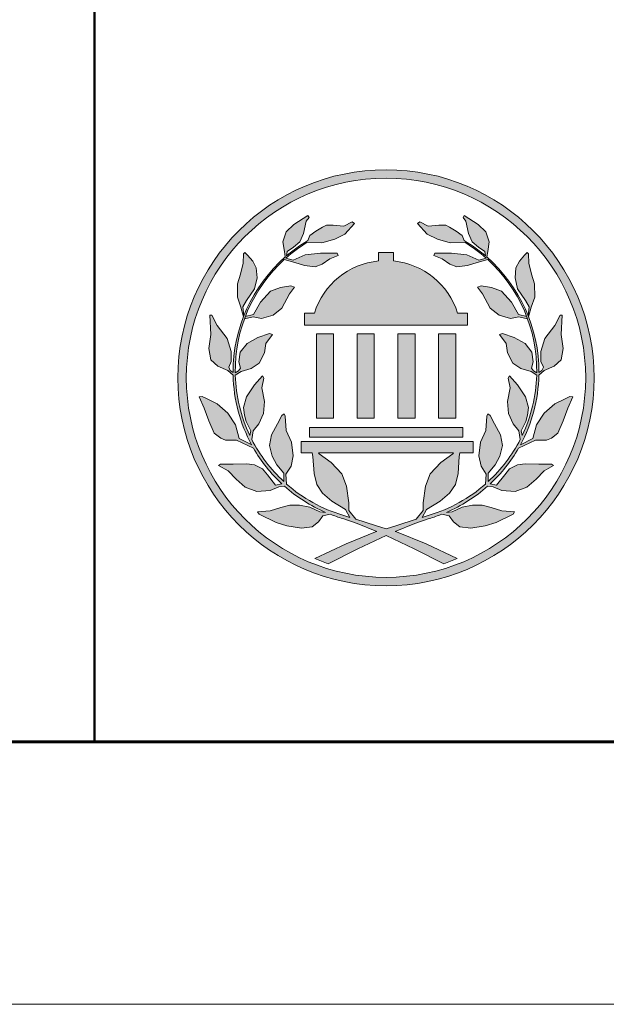
# Model space of a CAD drawing. Extents: x -289393 to 2287538, y -600196 to 395673.
# Drawn here: x 1031918 to 1033095, y -3522 to -1546 of the extents above; entities that cross this region are included whole.
import ezdxf

# ---------------------------------------------------------------- set-up
doc = ezdxf.new("R2010")
doc.units = 0
for name, color, linetype, lineweight in [('Раздел ЭО', 164, 'Continuous', 40), ('Рамка', 74, 'Continuous', 50), ('формат', 250, 'Continuous', 50)]:
    doc.layers.add(name, color=color, linetype=linetype, lineweight=lineweight)

# ---------------------------------------------------------------- blocks, each defined once
blk = doc.blocks.new('баз')
at = {"layer": 'Рамка', "lineweight": 9}
h = blk.add_hatch(color=7, dxfattribs=at)
h.paths.add_polyline_path([(3855800.8, 281152.9, 1), (3856635.8, 281152.9, 1)])
h.paths.add_polyline_path([(3856619, 281152.9, 1), (3855817.7, 281152.9, 1)], flags=16)
h = blk.add_hatch(color=7, dxfattribs=at)
h.paths.add_polyline_path([(3856470, 281304.8), (3856450.3, 281326.6), (3856430.2, 281334.3), (3856409.1, 281337.5), (3856402.1, 281334.8), (3856411.8, 281321.4), (3856427.5, 281292.9), (3856445.1, 281278.4), (3856468.2, 281272.1), (3856485.1, 281275.5), (3856502.4, 281271, 0.004002), (3856500.7, 281275.6), (3856484.3, 281280.1)], flags=17)
h.paths.add_polyline_path([(3856516.1, 281341.3), (3856510.3, 281361), (3856504.8, 281383.2), (3856504.2, 281401.8), (3856501.5, 281404.3), (3856496, 281398.7), (3856485.8, 281387.1), (3856479.1, 281373.7), (3856477.2, 281353.6), (3856482, 281331.4), (3856498.1, 281307.7), (3856505.7, 281295.2), (3856503.4, 281278.1, -0.002578), (3856504.5, 281275.2), (3856509.4, 281294.5), (3856516.6, 281314.7)], flags=17)
h.paths.add_polyline_path([(3856024.9, 281321.4), (3856034.5, 281334.8), (3856027.6, 281337.5), (3856006.5, 281334.3), (3855986.3, 281326.6), (3855966.6, 281304.8), (3855952.4, 281280.1), (3855936, 281275.6, 0.004002), (3855934.3, 281271), (3855951.5, 281275.5), (3855968.5, 281272.1), (3855991.6, 281278.4), (3856009.2, 281292.9)], flags=17)
h.paths.add_polyline_path([(3855959.5, 281353.6), (3855957.6, 281373.7), (3855950.9, 281387.1), (3855940.6, 281398.7), (3855935.2, 281404.3), (3855932.5, 281401.8), (3855931.8, 281383.2), (3855926.4, 281361), (3855920.5, 281341.3), (3855920.1, 281314.7), (3855927.2, 281294.5), (3855932.2, 281275.2, -0.002578), (3855933.3, 281278.1), (3855931, 281295.2), (3855938.5, 281307.7), (3855954.7, 281331.4)], flags=17)
h.paths.add_polyline_path([(3856113.1, 281241), (3856078.6, 281241), (3856078.6, 281072), (3856113.1, 281072)], flags=17)
h.paths.add_polyline_path([(3856194.6, 281241), (3856160.2, 281241), (3856160.2, 281072), (3856194.6, 281072)], flags=17)
h.paths.add_polyline_path([(3856276.5, 281241), (3856242, 281241), (3856242, 281072), (3856276.5, 281072)], flags=17)
h.paths.add_polyline_path([(3856358.1, 281241), (3856323.6, 281241), (3856323.6, 281072), (3856358.1, 281072)], flags=17)
h.paths.add_polyline_path([(3856372.3, 281053.3), (3856064.7, 281053.3), (3856064.7, 281033.4), (3856372.3, 281033.4)], flags=17)
h.paths.add_polyline_path([(3856233.6, 281387.4), (3856233.6, 281404.2), (3856203.4, 281404.2), (3856203.4, 281387.4, 0.30076), (3856074.7, 281282.6), (3856054.9, 281282.6), (3856054.9, 281258.4), (3856381.8, 281258.4), (3856381.8, 281282.6), (3856362, 281282.6, 0.300185)], flags=17)
h.paths.add_polyline_path([(3856276.4, 280860.3), (3856305.2, 280870.4, 0.021714), (3856330.4, 280879), (3856345.3, 280876), (3856353.8, 280864), (3856366.3, 280853.5), (3856388.2, 280851.2), (3856417.1, 280855.9), (3856439, 280862.6), (3856473.2, 280879.2), (3856476.3, 280883.8), (3856450.6, 280886.1), (3856429.1, 280892.7), (3856411.4, 280897), (3856391.8, 280897), (3856371.3, 280893), (3856351.1, 280883.5), (3856339.5, 280882.8, 0.080133), (3856421.9, 280935.1), (3856433.4, 280934.1), (3856450.9, 280926.9), (3856477.5, 280924.4), (3856500.9, 280933.3), (3856519.3, 280949.6), (3856535.3, 280965.9), (3856554.4, 280977.1), (3856550.5, 280979.7), (3856524.9, 280979.7), (3856497.3, 280980.4), (3856482.1, 280978.4), (3856466.4, 280970), (3856456.4, 280958.2), (3856439.9, 280937.6), (3856427, 280939.8, 0.075425), (3856484.3, 281011.8), (3856518.2, 281028), (3856525.9, 281027.8), (3856540.4, 281027.5), (3856550, 281031.5), (3856563, 281041.6), (3856574, 281066.2), (3856583, 281092.1), (3856593, 281114.4), (3856586.9, 281115.5), (3856577.5, 281110.8), (3856557.3, 281100.7), (3856535.9, 281082.1), (3856520.5, 281058.2), (3856512.6, 281031.2), (3856487.9, 281018.1, 0.119603), (3856525, 281157.9), (3856535.9, 281167.2), (3856555.4, 281176), (3856569.7, 281188.7), (3856573.6, 281212), (3856569.7, 281239.8), (3856571.7, 281278.5), (3856567.8, 281278.7), (3856557.1, 281257.6), (3856537, 281231.8), (3856529.1, 281205.4), (3856529.1, 281185.9), (3856534, 281174.1), (3856530.9, 281167.8), (3856525.1, 281163.4, 0.217244), (3856420.5, 281395.4), (3856422.3, 281406.2), (3856425.2, 281425.5), (3856418.4, 281446.1), (3856403.4, 281460.9), (3856375.1, 281478.4), (3856372.8, 281474.4), (3856378.6, 281467.5), (3856383.8, 281442.8), (3856391.1, 281426.1), (3856404, 281415.1), (3856416.5, 281406.4), (3856418.1, 281397.4, 0.043031), (3856375.3, 281428.2), (3856371.4, 281438.3), (3856359.3, 281447.2), (3856345.5, 281455.5), (3856338, 281459), (3856324.6, 281459), (3856302.9, 281457.4), (3856286.1, 281466), (3856281.5, 281462.7), (3856300.7, 281441.4), (3856321.3, 281430.8), (3856347.2, 281423.8), (3856377, 281424.5, -0.043464), (3856419.1, 281393.2), (3856404.4, 281389.3), (3856380.7, 281399.9), (3856349.4, 281403.2), (3856316.5, 281403.2), (3856314.5, 281398.2), (3856330.9, 281391.4), (3856346.3, 281381), (3856360.3, 281375.6), (3856382.1, 281378.5), (3856401.1, 281384.5), (3856422.3, 281390.3, -0.214203), (3856520.8, 281162.8), (3856514.1, 281166.7), (3856510.2, 281172.5), (3856513.5, 281184.8), (3856510.8, 281204.2), (3856497.2, 281221.5), (3856475.4, 281233.9), (3856451.9, 281242), (3856445.8, 281239.5), (3856459.4, 281221.9), (3856462, 281202.9), (3856472.8, 281182), (3856488.7, 281171.4), (3856509.3, 281165.4), (3856520.7, 281158, -0.103889), (3856491.6, 281037.1), (3856489.6, 281046.5), (3856498.9, 281065.3), (3856502.5, 281078.1), (3856503.9, 281093), (3856498.4, 281114.6), (3856482.1, 281138.8), (3856466.3, 281156.6), (3856463.2, 281152.2), (3856467.2, 281132.9), (3856462, 281105.2), (3856464, 281081.1), (3856473.3, 281060.2), (3856484.5, 281046.1), (3856487.6, 281029.1, -0.088435), (3856423.4, 280944.5), (3856423.4, 280961.6), (3856437.3, 280978), (3856446.7, 280995.8), (3856452.3, 281016.7), (3856448.2, 281038.1), (3856436.3, 281060.2), (3856427.3, 281077.5), (3856422.4, 281080.2), (3856420.5, 281075.8), (3856418.7, 281047.3), (3856407.7, 281023.5), (3856404.5, 280996), (3856409, 280975.6), (3856419.2, 280959.6), (3856418, 280939.6, -0.107807), (3856305.2, 280877.1), (3856291, 280872.6), (3856299.5, 280888.6), (3856327.2, 280905), (3856345.9, 280921.3), (3856357.5, 280939), (3856362.8, 280960.5), (3856364.9, 280995), (3856366.6, 281002.5), (3856393.1, 281002.5), (3856393.1, 281025.2), (3856047.8, 281025.2), (3856047.8, 281002.5), (3856070, 281002.5), (3856071.8, 280995), (3856073.9, 280960.5), (3856079.2, 280939), (3856090.8, 280921.3), (3856109.5, 280905), (3856137.2, 280888.6), (3856145.6, 280872.6), (3856131.5, 280877.1, -0.107807), (3856018.7, 280939.6), (3856017.5, 280959.6), (3856027.7, 280975.6), (3856032.1, 280996), (3856029, 281023.5), (3856018, 281047.3), (3856016.2, 281075.8), (3856014.3, 281080.2), (3856009.3, 281077.5), (3856000.3, 281060.2), (3855988.5, 281038.1), (3855984.4, 281016.7), (3855989.9, 280995.8), (3855999.4, 280978), (3856013.3, 280961.6), (3856013.2, 280944.5, -0.088435), (3855949, 281029.1), (3855952.1, 281046.1), (3855963.4, 281060.2), (3855972.6, 281081.1), (3855974.7, 281105.2), (3855969.4, 281132.9), (3855973.5, 281152.2), (3855970.4, 281156.6), (3855954.5, 281138.8), (3855938.3, 281114.6), (3855932.7, 281093), (3855934.2, 281078.1), (3855937.7, 281065.3), (3855947, 281046.5), (3855945.1, 281037.1, -0.103889), (3855916, 281158), (3855927.4, 281165.4), (3855948, 281171.4), (3855963.9, 281182), (3855974.6, 281202.9), (3855977.3, 281221.9), (3855990.8, 281239.5), (3855984.8, 281242), (3855961.3, 281233.9), (3855939.5, 281221.5), (3855925.9, 281204.2), (3855923.2, 281184.8), (3855926.5, 281172.5), (3855922.6, 281166.7), (3855915.8, 281162.8, -0.214203), (3856014.3, 281390.3), (3856035.6, 281384.5), (3856054.5, 281378.5), (3856076.4, 281375.6), (3856090.4, 281381), (3856105.8, 281391.4), (3856122.2, 281398.2), (3856120.1, 281403.2), (3856087.2, 281403.2), (3856056, 281399.9), (3856032.3, 281389.3), (3856017.5, 281393.2, -0.043464), (3856059.7, 281424.5), (3856089.5, 281423.8), (3856115.4, 281430.8), (3856136, 281441.4), (3856155.2, 281462.7), (3856150.6, 281466), (3856133.8, 281457.4), (3856112.1, 281459), (3856098.6, 281459), (3856091.2, 281455.5), (3856077.4, 281447.2), (3856065.3, 281438.3), (3856061.3, 281428.2, 0.043031), (3856018.5, 281397.4), (3856020.2, 281406.4), (3856032.7, 281415.1), (3856045.6, 281426.1), (3856052.9, 281442.8), (3856058.1, 281467.5), (3856063.9, 281474.4), (3856061.6, 281478.4), (3856033.3, 281460.9), (3856018.3, 281446.1), (3856011.4, 281425.5), (3856014.4, 281406.2), (3856016.2, 281395.4, 0.217244), (3855911.6, 281163.4), (3855905.7, 281167.8), (3855902.7, 281174.1), (3855907.6, 281185.9), (3855907.6, 281205.4), (3855899.6, 281231.8), (3855879.6, 281257.6), (3855868.9, 281278.7), (3855865, 281278.5), (3855866.9, 281239.8), (3855863.1, 281212), (3855866.9, 281188.7), (3855881.2, 281176), (3855900.7, 281167.2), (3855911.6, 281157.9, 0.119603), (3855948.8, 281018.1), (3855924, 281031.2), (3855916.2, 281058.2), (3855900.8, 281082.1), (3855879.3, 281100.7), (3855859.2, 281110.8), (3855849.8, 281115.5), (3855843.7, 281114.4), (3855853.7, 281092.1), (3855862.7, 281066.2), (3855873.7, 281041.6), (3855886.7, 281031.5), (3855896.3, 281027.5), (3855910.8, 281027.8), (3855918.5, 281028), (3855952.3, 281011.8, 0.075425), (3856009.6, 280939.8), (3855996.8, 280937.6), (3855980.3, 280958.2), (3855970.3, 280970), (3855954.5, 280978.4), (3855939.3, 280980.4), (3855911.8, 280979.7), (3855886.2, 280979.7), (3855882.2, 280977.1), (3855901.4, 280965.9), (3855917.4, 280949.6), (3855935.8, 280933.3), (3855959.2, 280924.4), (3855985.7, 280926.9), (3856003.3, 280934.1), (3856014.7, 280935.1, 0.080133), (3856097.2, 280882.8), (3856085.6, 280883.5), (3856065.4, 280893), (3856044.8, 280897), (3856025.3, 280897), (3856007.5, 280892.7), (3855986.1, 280886.1), (3855960.3, 280883.8), (3855963.5, 280879.2), (3855997.7, 280862.6), (3856019.6, 280855.9), (3856048.5, 280851.2), (3856070.3, 280853.5), (3856082.9, 280864), (3856091.4, 280876), (3856106.3, 280879, 0.021714), (3856131.5, 280870.4), (3856160.3, 280860.3), (3856199.8, 280844.3), (3856197.2, 280843.6), (3856138.1, 280819.5), (3856075.4, 280790.3), (3856102.4, 280779.6), (3856161.8, 280809.8), (3856218.3, 280836.2), (3856274.8, 280809.8), (3856334.3, 280779.6), (3856361.2, 280790.3), (3856298.6, 280819.5), (3856239.4, 280843.6), (3856236.9, 280844.3)])
h.paths.add_polyline_path([(3856218.3, 280849.8), (3856196.9, 280856.2), (3856157.6, 280868.8), (3856143.9, 280886.4), (3856143.9, 280901.7), (3856139.2, 280935.6), (3856129.5, 280960.2), (3856108.3, 280982.7), (3856084.5, 281000.5), (3856082.8, 281002.5), (3856353.8, 281002.5), (3856352.1, 281000.5), (3856328.4, 280982.7), (3856307.2, 280960.2), (3856297.4, 280935.6), (3856292.8, 280901.7), (3856292.8, 280886.4), (3856279.1, 280868.8), (3856239.8, 280856.2)], flags=16)
at = {"layer": 'Рамка', "color": 7, "lineweight": 9}
for p, q in [((3856061.6, 281478.4), (3856033.3, 281460.9)), ((3856063.9, 281474.4), (3856061.6, 281478.4)), ((3856372.8, 281474.4), (3856375.1, 281478.4)), ((3856375.1, 281478.4), (3856403.4, 281460.9)), ((3856033.3, 281460.9), (3856018.3, 281446.1)), ((3856052.9, 281442.8), (3856058.1, 281467.5)), ((3856058.1, 281467.5), (3856063.9, 281474.4)), ((3856098.6, 281459), (3856091.2, 281455.5)), ((3856112.1, 281459), (3856098.6, 281459)), ((3856133.8, 281457.4), (3856112.1, 281459)), ((3856150.6, 281466), (3856133.8, 281457.4)), ((3856136, 281441.4), (3856155.2, 281462.7)), ((3856155.2, 281462.7), (3856150.6, 281466)), ((3856281.5, 281462.7), (3856286.1, 281466)), ((3856300.7, 281441.4), (3856281.5, 281462.7)), ((3856286.1, 281466), (3856302.9, 281457.4)), ((3856302.9, 281457.4), (3856324.6, 281459)), ((3856324.6, 281459), (3856338, 281459)), ((3856338, 281459), (3856345.5, 281455.5)), ((3856378.6, 281467.5), (3856372.8, 281474.4)), ((3856383.8, 281442.8), (3856378.6, 281467.5)), ((3856403.4, 281460.9), (3856418.4, 281446.1)), ((3856018.3, 281446.1), (3856011.4, 281425.5)), ((3856045.6, 281426.1), (3856052.9, 281442.8)), ((3856077.4, 281447.2), (3856065.3, 281438.3)), ((3856091.2, 281455.5), (3856077.4, 281447.2)), ((3856115.4, 281430.8), (3856136, 281441.4)), ((3856321.3, 281430.8), (3856300.7, 281441.4)), ((3856345.5, 281455.5), (3856359.3, 281447.2)), ((3856359.3, 281447.2), (3856371.4, 281438.3)), ((3856391.1, 281426.1), (3856383.8, 281442.8)), ((3856418.4, 281446.1), (3856425.2, 281425.5)), ((3856011.4, 281425.5), (3856014.4, 281406.2)), ((3856032.7, 281415.1), (3856045.6, 281426.1)), ((3856059.7, 281424.5), (3856089.5, 281423.8)), ((3856065.3, 281438.3), (3856061.3, 281428.2)), ((3856089.5, 281423.8), (3856115.4, 281430.8)), ((3856347.2, 281423.8), (3856321.3, 281430.8)), ((3856377, 281424.5), (3856347.2, 281423.8)), ((3856371.4, 281438.3), (3856375.3, 281428.2)), ((3856404, 281415.1), (3856391.1, 281426.1)), ((3856425.2, 281425.5), (3856422.3, 281406.2)), ((3855932.5, 281401.8), (3855931.8, 281383.2)), ((3855935.2, 281404.3), (3855932.5, 281401.8)), ((3855940.6, 281398.7), (3855935.2, 281404.3)), ((3856014.4, 281406.2), (3856016.2, 281395.4)), ((3856018.5, 281397.4), (3856020.2, 281406.4)), ((3856020.2, 281406.4), (3856032.7, 281415.1)), ((3856056, 281399.9), (3856032.3, 281389.3)), ((3856087.2, 281403.2), (3856056, 281399.9)), ((3856120.1, 281403.2), (3856087.2, 281403.2)), ((3856122.2, 281398.2), (3856120.1, 281403.2)), ((3856314.5, 281398.2), (3856316.5, 281403.2)), ((3856316.5, 281403.2), (3856349.4, 281403.2)), ((3856349.4, 281403.2), (3856380.7, 281399.9)), ((3856380.7, 281399.9), (3856404.4, 281389.3)), ((3856416.5, 281406.4), (3856404, 281415.1)), ((3856418.1, 281397.4), (3856416.5, 281406.4)), ((3856422.3, 281406.2), (3856420.5, 281395.4)), ((3856496, 281398.7), (3856501.5, 281404.3)), ((3856501.5, 281404.3), (3856504.2, 281401.8)), ((3856504.2, 281401.8), (3856504.8, 281383.2)), ((3855931.8, 281383.2), (3855926.4, 281361)), ((3855950.9, 281387.1), (3855940.6, 281398.7)), ((3855957.6, 281373.7), (3855950.9, 281387.1)), ((3856014.3, 281390.3), (3856035.6, 281384.5)), ((3856032.3, 281389.3), (3856017.5, 281393.2)), ((3856035.6, 281384.5), (3856054.5, 281378.5)), ((3856076.4, 281375.6), (3856090.4, 281381)), ((3856090.4, 281381), (3856105.8, 281391.4)), ((3856105.8, 281391.4), (3856122.2, 281398.2)), ((3856330.9, 281391.4), (3856314.5, 281398.2)), ((3856346.3, 281381), (3856330.9, 281391.4)), ((3856360.3, 281375.6), (3856346.3, 281381)), ((3856401.1, 281384.5), (3856382.1, 281378.5)), ((3856422.3, 281390.3), (3856401.1, 281384.5)), ((3856404.4, 281389.3), (3856419.1, 281393.2)), ((3856479.1, 281373.7), (3856485.8, 281387.1)), ((3856485.8, 281387.1), (3856496, 281398.7)), ((3856504.8, 281383.2), (3856510.3, 281361)), ((3855926.4, 281361), (3855920.5, 281341.3)), ((3855959.5, 281353.6), (3855957.6, 281373.7)), ((3856054.5, 281378.5), (3856076.4, 281375.6)), ((3856382.1, 281378.5), (3856360.3, 281375.6)), ((3856477.2, 281353.6), (3856479.1, 281373.7)), ((3856510.3, 281361), (3856516.1, 281341.3)), ((3855920.5, 281341.3), (3855920.1, 281314.7)), ((3855954.7, 281331.4), (3855959.5, 281353.6)), ((3856482, 281331.4), (3856477.2, 281353.6)), ((3856516.1, 281341.3), (3856516.6, 281314.7)), ((3855938.5, 281307.7), (3855954.7, 281331.4)), ((3855966.6, 281304.8), (3855986.3, 281326.6)), ((3855986.3, 281326.6), (3856006.5, 281334.3)), ((3856006.5, 281334.3), (3856027.6, 281337.5)), ((3856024.9, 281321.4), (3856009.2, 281292.9)), ((3856034.5, 281334.8), (3856024.9, 281321.4)), ((3856027.6, 281337.5), (3856034.5, 281334.8)), ((3856409.1, 281337.5), (3856402.1, 281334.8)), ((3856402.1, 281334.8), (3856411.8, 281321.4)), ((3856430.2, 281334.3), (3856409.1, 281337.5)), ((3856411.8, 281321.4), (3856427.5, 281292.9)), ((3856450.3, 281326.6), (3856430.2, 281334.3)), ((3856470, 281304.8), (3856450.3, 281326.6)), ((3856498.1, 281307.7), (3856482, 281331.4)), ((3855920.1, 281314.7), (3855927.2, 281294.5)), ((3855931, 281295.2), (3855938.5, 281307.7)), ((3855952.4, 281280.1), (3855966.6, 281304.8)), ((3856484.3, 281280.1), (3856470, 281304.8)), ((3856505.7, 281295.2), (3856498.1, 281307.7)), ((3856516.6, 281314.7), (3856509.4, 281294.5)), ((3855927.2, 281294.5), (3855932.2, 281275.2)), ((3855933.3, 281278.1), (3855931, 281295.2)), ((3856009.2, 281292.9), (3855991.6, 281278.4)), ((3856074.7, 281282.6), (3856054.9, 281282.6)), ((3856054.9, 281258.4), (3856054.9, 281282.6)), ((3856381.8, 281282.6), (3856362, 281282.6)), ((3856381.8, 281258.4), (3856381.8, 281282.6)), ((3856427.5, 281292.9), (3856445.1, 281278.4)), ((3856503.4, 281278.1), (3856505.7, 281295.2)), ((3856509.4, 281294.5), (3856504.5, 281275.2)), ((3855865, 281278.5), (3855868.9, 281278.7)), ((3855866.9, 281239.8), (3855865, 281278.5)), ((3855868.9, 281278.7), (3855879.6, 281257.6)), ((3855951.5, 281275.5), (3855934.3, 281271)), ((3855936, 281275.6), (3855952.4, 281280.1)), ((3855968.5, 281272.1), (3855951.5, 281275.5)), ((3855991.6, 281278.4), (3855968.5, 281272.1)), ((3856445.1, 281278.4), (3856468.2, 281272.1)), ((3856468.2, 281272.1), (3856485.1, 281275.5)), ((3856500.7, 281275.6), (3856484.3, 281280.1)), ((3856485.1, 281275.5), (3856502.4, 281271)), ((3856567.8, 281278.7), (3856557.1, 281257.6)), ((3856571.7, 281278.5), (3856567.8, 281278.7)), ((3856569.7, 281239.8), (3856571.7, 281278.5)), ((3855879.6, 281257.6), (3855899.6, 281231.8)), ((3855984.8, 281242), (3855961.3, 281233.9)), ((3855990.8, 281239.5), (3855984.8, 281242)), ((3856054.9, 281258.4), (3856381.8, 281258.4)), ((3856445.8, 281239.5), (3856451.9, 281242)), ((3856451.9, 281242), (3856475.4, 281233.9)), ((3856557.1, 281257.6), (3856537, 281231.8)), ((3855863.1, 281212), (3855866.9, 281239.8)), ((3855899.6, 281231.8), (3855907.6, 281205.4)), ((3855939.5, 281221.5), (3855925.9, 281204.2)), ((3855961.3, 281233.9), (3855939.5, 281221.5)), ((3855974.6, 281202.9), (3855977.3, 281221.9)), ((3855977.3, 281221.9), (3855990.8, 281239.5)), ((3856459.4, 281221.9), (3856445.8, 281239.5)), ((3856462, 281202.9), (3856459.4, 281221.9)), ((3856475.4, 281233.9), (3856497.2, 281221.5)), ((3856497.2, 281221.5), (3856510.8, 281204.2)), ((3856537, 281231.8), (3856529.1, 281205.4)), ((3856573.6, 281212), (3856569.7, 281239.8)), ((3855866.9, 281188.7), (3855863.1, 281212)), ((3855907.6, 281205.4), (3855907.6, 281185.9)), ((3855925.9, 281204.2), (3855923.2, 281184.8)), ((3855963.9, 281182), (3855974.6, 281202.9)), ((3856472.8, 281182), (3856462, 281202.9)), ((3856510.8, 281204.2), (3856513.5, 281184.8)), ((3856529.1, 281205.4), (3856529.1, 281185.9)), ((3856569.7, 281188.7), (3856573.6, 281212)), ((3855881.2, 281176), (3855866.9, 281188.7)), ((3855907.6, 281185.9), (3855902.7, 281174.1)), ((3855923.2, 281184.8), (3855926.5, 281172.5)), ((3855948, 281171.4), (3855963.9, 281182)), ((3856488.7, 281171.4), (3856472.8, 281182)), ((3856513.5, 281184.8), (3856510.2, 281172.5)), ((3856529.1, 281185.9), (3856534, 281174.1)), ((3856555.4, 281176), (3856569.7, 281188.7)), ((3855900.7, 281167.2), (3855881.2, 281176)), ((3855911.6, 281157.9), (3855900.7, 281167.2)), ((3855902.7, 281174.1), (3855905.7, 281167.8)), ((3855905.7, 281167.8), (3855911.6, 281163.4)), ((3855922.6, 281166.7), (3855915.8, 281162.8)), ((3855916, 281158), (3855927.4, 281165.4)), ((3855926.5, 281172.5), (3855922.6, 281166.7)), ((3855927.4, 281165.4), (3855948, 281171.4)), ((3856509.3, 281165.4), (3856488.7, 281171.4)), ((3856520.7, 281158), (3856509.3, 281165.4)), ((3856510.2, 281172.5), (3856514.1, 281166.7)), ((3856514.1, 281166.7), (3856520.8, 281162.8)), ((3856525, 281157.9), (3856535.9, 281167.2)), ((3856530.9, 281167.8), (3856525.1, 281163.4)), ((3856534, 281174.1), (3856530.9, 281167.8)), ((3856535.9, 281167.2), (3856555.4, 281176)), ((3855970.4, 281156.6), (3855954.5, 281138.8)), ((3855969.4, 281132.9), (3855973.5, 281152.2)), ((3855973.5, 281152.2), (3855970.4, 281156.6)), ((3856463.2, 281152.2), (3856466.3, 281156.6)), ((3856467.2, 281132.9), (3856463.2, 281152.2)), ((3856466.3, 281156.6), (3856482.1, 281138.8)), ((3855954.5, 281138.8), (3855938.3, 281114.6)), ((3855974.7, 281105.2), (3855969.4, 281132.9)), ((3856462, 281105.2), (3856467.2, 281132.9)), ((3856482.1, 281138.8), (3856498.4, 281114.6)), ((3855849.8, 281115.5), (3855843.7, 281114.4)), ((3855843.7, 281114.4), (3855853.7, 281092.1)), ((3855859.2, 281110.8), (3855849.8, 281115.5)), ((3855879.3, 281100.7), (3855859.2, 281110.8)), ((3855938.3, 281114.6), (3855932.7, 281093)), ((3855972.6, 281081.1), (3855974.7, 281105.2)), ((3856464, 281081.1), (3856462, 281105.2)), ((3856498.4, 281114.6), (3856503.9, 281093)), ((3856557.3, 281100.7), (3856577.5, 281110.8)), ((3856577.5, 281110.8), (3856586.9, 281115.5)), ((3856593, 281114.4), (3856583, 281092.1)), ((3856586.9, 281115.5), (3856593, 281114.4)), ((3855853.7, 281092.1), (3855862.7, 281066.2)), ((3855900.8, 281082.1), (3855879.3, 281100.7)), ((3855932.7, 281093), (3855934.2, 281078.1)), ((3856503.9, 281093), (3856502.5, 281078.1)), ((3856535.9, 281082.1), (3856557.3, 281100.7)), ((3856583, 281092.1), (3856574, 281066.2)), ((3855862.7, 281066.2), (3855873.7, 281041.6)), ((3855916.2, 281058.2), (3855900.8, 281082.1)), ((3855934.2, 281078.1), (3855937.7, 281065.3)), ((3855937.7, 281065.3), (3855947, 281046.5)), ((3855963.4, 281060.2), (3855972.6, 281081.1)), ((3856009.3, 281077.5), (3856000.3, 281060.2)), ((3856014.3, 281080.2), (3856009.3, 281077.5)), ((3856016.2, 281075.8), (3856014.3, 281080.2)), ((3856018, 281047.3), (3856016.2, 281075.8)), ((3856418.7, 281047.3), (3856420.5, 281075.8)), ((3856420.5, 281075.8), (3856422.4, 281080.2)), ((3856422.4, 281080.2), (3856427.3, 281077.5)), ((3856427.3, 281077.5), (3856436.3, 281060.2)), ((3856473.3, 281060.2), (3856464, 281081.1)), ((3856498.9, 281065.3), (3856489.6, 281046.5)), ((3856502.5, 281078.1), (3856498.9, 281065.3)), ((3856520.5, 281058.2), (3856535.9, 281082.1)), ((3856574, 281066.2), (3856563, 281041.6)), ((3855924, 281031.2), (3855916.2, 281058.2)), ((3855947, 281046.5), (3855945.1, 281037.1)), ((3855949, 281029.1), (3855952.1, 281046.1)), ((3855952.1, 281046.1), (3855963.4, 281060.2)), ((3856000.3, 281060.2), (3855988.5, 281038.1)), ((3856029, 281023.5), (3856018, 281047.3)), ((3856407.7, 281023.5), (3856418.7, 281047.3)), ((3856436.3, 281060.2), (3856448.2, 281038.1)), ((3856484.5, 281046.1), (3856473.3, 281060.2)), ((3856487.6, 281029.1), (3856484.5, 281046.1)), ((3856489.6, 281046.5), (3856491.6, 281037.1)), ((3856512.6, 281031.2), (3856520.5, 281058.2)), ((3855873.7, 281041.6), (3855886.7, 281031.5)), ((3855886.7, 281031.5), (3855896.3, 281027.5)), ((3855896.3, 281027.5), (3855910.8, 281027.8)), ((3855910.8, 281027.8), (3855918.5, 281028)), ((3855918.5, 281028), (3855952.3, 281011.8)), ((3855948.8, 281018.1), (3855924, 281031.2)), ((3855988.5, 281038.1), (3855984.4, 281016.7)), ((3856448.2, 281038.1), (3856452.3, 281016.7)), ((3856518.2, 281028), (3856484.3, 281011.8)), ((3856487.9, 281018.1), (3856512.6, 281031.2)), ((3856525.9, 281027.8), (3856518.2, 281028)), ((3856540.4, 281027.5), (3856525.9, 281027.8)), ((3856550, 281031.5), (3856540.4, 281027.5)), ((3856563, 281041.6), (3856550, 281031.5)), ((3855984.4, 281016.7), (3855989.9, 280995.8)), ((3856032.1, 280996), (3856029, 281023.5)), ((3856404.5, 280996), (3856407.7, 281023.5)), ((3856452.3, 281016.7), (3856446.7, 280995.8)), ((3855989.9, 280995.8), (3855999.4, 280978)), ((3856027.7, 280975.6), (3856032.1, 280996)), ((3856070, 281002.5), (3856071.8, 280995)), ((3856071.8, 280995), (3856073.9, 280960.5)), ((3856084.5, 281000.5), (3856082.8, 281002.5)), ((3856108.3, 280982.7), (3856084.5, 281000.5)), ((3856328.4, 280982.7), (3856352.1, 281000.5)), ((3856352.1, 281000.5), (3856353.8, 281002.5)), ((3856364.9, 280995), (3856362.8, 280960.5)), ((3856366.6, 281002.5), (3856364.9, 280995)), ((3856409, 280975.6), (3856404.5, 280996)), ((3856446.7, 280995.8), (3856437.3, 280978)), ((3855882.2, 280977.1), (3855886.2, 280979.7)), ((3855901.4, 280965.9), (3855882.2, 280977.1)), ((3855886.2, 280979.7), (3855911.8, 280979.7)), ((3855917.4, 280949.6), (3855901.4, 280965.9)), ((3855911.8, 280979.7), (3855939.3, 280980.4)), ((3855939.3, 280980.4), (3855954.5, 280978.4)), ((3855954.5, 280978.4), (3855970.3, 280970)), ((3855970.3, 280970), (3855980.3, 280958.2)), ((3855999.4, 280978), (3856013.3, 280961.6)), ((3856017.5, 280959.6), (3856027.7, 280975.6)), ((3856129.5, 280960.2), (3856108.3, 280982.7)), ((3856307.2, 280960.2), (3856328.4, 280982.7)), ((3856419.2, 280959.6), (3856409, 280975.6)), ((3856437.3, 280978), (3856423.4, 280961.6)), ((3856466.4, 280970), (3856456.4, 280958.2)), ((3856482.1, 280978.4), (3856466.4, 280970)), ((3856497.3, 280980.4), (3856482.1, 280978.4)), ((3856524.9, 280979.7), (3856497.3, 280980.4)), ((3856519.3, 280949.6), (3856535.3, 280965.9)), ((3856550.5, 280979.7), (3856524.9, 280979.7)), ((3856535.3, 280965.9), (3856554.4, 280977.1)), ((3856554.4, 280977.1), (3856550.5, 280979.7)), ((3855935.8, 280933.3), (3855917.4, 280949.6)), ((3855980.3, 280958.2), (3855996.8, 280937.6)), ((3856013.3, 280961.6), (3856013.2, 280944.5)), ((3856018.7, 280939.6), (3856017.5, 280959.6)), ((3856073.9, 280960.5), (3856079.2, 280939)), ((3856139.2, 280935.6), (3856129.5, 280960.2)), ((3856297.4, 280935.6), (3856307.2, 280960.2)), ((3856362.8, 280960.5), (3856357.5, 280939)), ((3856418, 280939.6), (3856419.2, 280959.6)), ((3856423.4, 280961.6), (3856423.4, 280944.5)), ((3856456.4, 280958.2), (3856439.9, 280937.6)), ((3856500.9, 280933.3), (3856519.3, 280949.6)), ((3855959.2, 280924.4), (3855935.8, 280933.3)), ((3855985.7, 280926.9), (3855959.2, 280924.4)), ((3856003.3, 280934.1), (3855985.7, 280926.9)), ((3855996.8, 280937.6), (3856009.6, 280939.8)), ((3856014.7, 280935.1), (3856003.3, 280934.1)), ((3856079.2, 280939), (3856090.8, 280921.3)), ((3856143.9, 280901.7), (3856139.2, 280935.6)), ((3856292.8, 280901.7), (3856297.4, 280935.6)), ((3856357.5, 280939), (3856345.9, 280921.3)), ((3856421.9, 280935.1), (3856433.4, 280934.1)), ((3856439.9, 280937.6), (3856427, 280939.8)), ((3856433.4, 280934.1), (3856450.9, 280926.9)), ((3856450.9, 280926.9), (3856477.5, 280924.4)), ((3856477.5, 280924.4), (3856500.9, 280933.3)), ((3856090.8, 280921.3), (3856109.5, 280905)), ((3856345.9, 280921.3), (3856327.2, 280905)), ((3855960.3, 280883.8), (3855986.1, 280886.1)), ((3855986.1, 280886.1), (3856007.5, 280892.7)), ((3856007.5, 280892.7), (3856025.3, 280897)), ((3856025.3, 280897), (3856044.8, 280897)), ((3856044.8, 280897), (3856065.4, 280893)), ((3856065.4, 280893), (3856085.6, 280883.5)), ((3856109.5, 280905), (3856137.2, 280888.6)), ((3856137.2, 280888.6), (3856145.6, 280872.6)), ((3856143.9, 280886.4), (3856143.9, 280901.7)), ((3856157.6, 280868.8), (3856143.9, 280886.4)), ((3856279.1, 280868.8), (3856292.8, 280886.4)), ((3856299.5, 280888.6), (3856291, 280872.6)), ((3856292.8, 280886.4), (3856292.8, 280901.7)), ((3856327.2, 280905), (3856299.5, 280888.6)), ((3856371.3, 280893), (3856351.1, 280883.5)), ((3856391.8, 280897), (3856371.3, 280893)), ((3856411.4, 280897), (3856391.8, 280897)), ((3856429.1, 280892.7), (3856411.4, 280897)), ((3856450.6, 280886.1), (3856429.1, 280892.7)), ((3856476.3, 280883.8), (3856450.6, 280886.1)), ((3855963.5, 280879.2), (3855960.3, 280883.8)), ((3855997.7, 280862.6), (3855963.5, 280879.2)), ((3856091.4, 280876), (3856082.9, 280864)), ((3856085.6, 280883.5), (3856097.2, 280882.8)), ((3856106.3, 280879), (3856091.4, 280876)), ((3856131.5, 280877.1), (3856145.6, 280872.6)), ((3856160.3, 280860.3), (3856131.5, 280870.4)), ((3856157.6, 280868.8), (3856196.9, 280856.2)), ((3856279.1, 280868.8), (3856239.8, 280856.2)), ((3856276.4, 280860.3), (3856305.2, 280870.4)), ((3856305.2, 280877.1), (3856291, 280872.6)), ((3856330.4, 280879), (3856345.3, 280876)), ((3856351.1, 280883.5), (3856339.5, 280882.8)), ((3856345.3, 280876), (3856353.8, 280864)), ((3856439, 280862.6), (3856473.2, 280879.2)), ((3856473.2, 280879.2), (3856476.3, 280883.8)), ((3856019.6, 280855.9), (3855997.7, 280862.6)), ((3856048.5, 280851.2), (3856019.6, 280855.9)), ((3856070.3, 280853.5), (3856048.5, 280851.2)), ((3856082.9, 280864), (3856070.3, 280853.5)), ((3856199.8, 280844.3), (3856160.3, 280860.3)), ((3856196.9, 280856.2), (3856218.3, 280849.8)), ((3856239.8, 280856.2), (3856218.3, 280849.8)), ((3856236.9, 280844.3), (3856276.4, 280860.3)), ((3856353.8, 280864), (3856366.3, 280853.5)), ((3856366.3, 280853.5), (3856388.2, 280851.2)), ((3856388.2, 280851.2), (3856417.1, 280855.9)), ((3856417.1, 280855.9), (3856439, 280862.6)), ((3856197.2, 280843.6), (3856138.1, 280819.5)), ((3856161.8, 280809.8), (3856218.3, 280836.2)), ((3856199.8, 280844.3), (3856197.2, 280843.6)), ((3856274.8, 280809.8), (3856218.3, 280836.2)), ((3856236.9, 280844.3), (3856239.4, 280843.6)), ((3856239.4, 280843.6), (3856298.6, 280819.5)), ((3856138.1, 280819.5), (3856075.4, 280790.3)), ((3856102.4, 280779.6), (3856161.8, 280809.8)), ((3856334.3, 280779.6), (3856274.8, 280809.8)), ((3856298.6, 280819.5), (3856361.2, 280790.3)), ((3856075.4, 280790.3), (3856102.4, 280779.6)), ((3856361.2, 280790.3), (3856334.3, 280779.6))]:
    blk.add_line(p, q, dxfattribs=at)
for points in [[(3856203.4, 281387.4), (3856203.4, 281404.2), (3856233.6, 281404.2), (3856233.6, 281387.4)], [(3856070, 281002.5), (3856047.8, 281002.5), (3856047.8, 281025.2), (3856393.1, 281025.2), (3856393.1, 281002.5), (3856366.6, 281002.5)], [(3856353.8, 281002.5), (3856082.8, 281002.5)]]:
    blk.add_lwpolyline(points, dxfattribs=at)
for points in [[(3856078.6, 281241), (3856113.1, 281241), (3856113.1, 281072), (3856078.6, 281072)], [(3856160.2, 281241), (3856194.6, 281241), (3856194.6, 281072), (3856160.2, 281072)], [(3856276.5, 281241), (3856242, 281241), (3856242, 281072), (3856276.5, 281072)], [(3856358.1, 281241), (3856323.6, 281241), (3856323.6, 281072), (3856358.1, 281072)], [(3856064.7, 281053.3), (3856372.3, 281053.3), (3856372.3, 281033.4), (3856064.7, 281033.4)]]:
    blk.add_lwpolyline(points, close=True, dxfattribs=at)
for radius in [417.5, 400.6]:
    blk.add_circle((3856218.3, 281152.9), radius, dxfattribs=at)
for centre, radius, start, end in [((3856218.3, 281166.9), 302.5, 121.6323, 131.5871), ((3856218.3, 281164.6), 306.8, 120.7803, 130.6362), ((3856218.3, 281164.6), 306.8, 49.3638, 59.2197), ((3856218.3, 281166.9), 302.5, 48.4129, 58.3677), ((3856218.3, 281164.6), 306.8, 131.211, 180.2379), ((3856218.3, 281166.9), 302.5, 132.4054, 180.7664), ((3856218.3, 281237.7), 150.5, 95.6839, 162.6406), ((3856218.3, 281237.7), 150.5, 17.3594, 84.1952), ((3856218.3, 281164.6), 306.8, 359.7621, 48.789), ((3856218.3, 281166.9), 302.5, 359.2336, 47.5946), ((3856218.3, 281164.6), 306.8, 181.2527, 208.534), ((3856218.3, 281166.9), 302.5, 181.6766, 205.4011), ((3856218.3, 281164.6), 306.8, 331.466, 358.7473), ((3856218.3, 281166.9), 302.5, 334.5989, 358.3234), ((3856218.3, 281166.9), 302.5, 207.1004, 227.3156), ((3856218.3, 281166.9), 302.5, 312.6844, 332.8996), ((3856218.3, 281164.6), 306.8, 209.8824, 227.136), ((3856218.3, 281164.6), 306.8, 312.864, 330.1176), ((3856218.3, 281164.6), 306.8, 228.4186, 246.7446), ((3856218.3, 281166.9), 302.5, 228.7021, 253.3146), ((3856218.3, 281166.9), 302.5, 286.6854, 311.2979), ((3856218.3, 281164.6), 306.8, 293.2554, 311.5814), ((3856218.3, 281164.6), 306.8, 248.5779, 253.5535), ((3856218.3, 281164.6), 306.8, 286.4465, 291.4221)]:
    blk.add_arc(centre, radius, start, end, dxfattribs=at)

msp = doc.modelspace()

# ---------------------------------------------------------------- linework, layer by layer
at = {"layer": 'Раздел ЭО', "color": 0, "linetype": 'Continuous', "lineweight": 60, "ltscale": 100}
msp.add_line((997568, -2995.7), (1037068, -2995.7), dxfattribs=at)
at = {"layer": 'Раздел ЭО', "color": 0, "lineweight": 18, "ltscale": 100}
msp.add_line((1037568, -3522.3), (995568, -3522.3), dxfattribs=at)
at = {"layer": 'формат', "color": 250}
msp.add_line((1032068, -2995.7), (1032068, 4.3), dxfattribs=at)

# ---------------------------------------------------------------- block references
at = {"layer": 'формат', "color": 7, "lineweight": 0}
msp.add_blockref('баз', (-2823565.5, -283417.6), dxfattribs=at)

doc.saveas('drawing.dxf')
